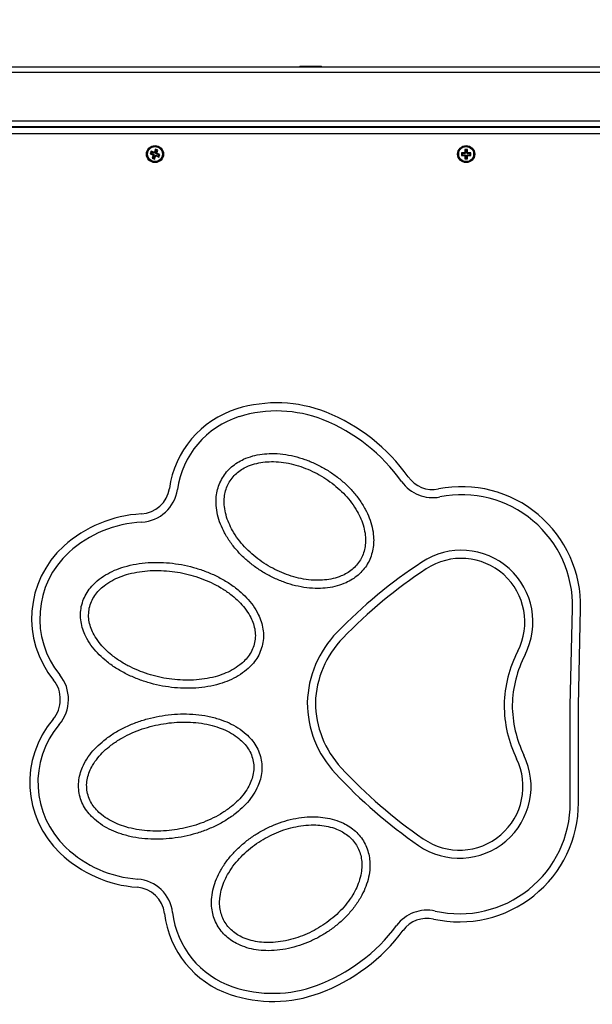
# Model space of a CAD drawing. Units: millimetres. Extents: x 550.9 to 563.4, y 438.9 to 450.2.
# Drawn here: x 555.7 to 556.1, y 439.8 to 440.6 of the extents above; entities that cross this region are included whole.
import ezdxf

# ---------------------------------------------------------------- set-up
doc = ezdxf.new("R2010")
doc.units = ezdxf.units.MM
doc.header["$PDSIZE"] = -1
doc.layers.add('DIASTASEIS', color=253, linetype='Continuous', lineweight=5)
doc.styles.get("Standard").update_dxf_attribs({"font": 'ARIALN.TTF'})
doc.dimstyles.get("Standard").update_dxf_attribs({"dimtxt": 0.18, "dimasz": 0.15, "dimexe": 0.1, "dimexo": 0, "dimgap": 0.09, "dimtad": 0, "dimzin": 0, "dimdsep": 46, "dimtxsty": 'Standard', "dimblk": 'OBLIQUE', "dimcen": 0.09, "dimadec": 0, "dimazin": 0, "dimtfac": 1, "dimtofl": 0, "dimtmove": 0, "dimatfit": 3, "dimldrblk": 'OBLIQUE', "dimfxl": 1, "dimtolj": 1, "dimtzin": 0, "dimarcsym": 0})

# ---------------------------------------------------------------- blocks, each defined once
blk = doc.blocks.new('D015')
at = {"color": 7, "linetype": 'Continuous', "lineweight": 25}
for p, q in [((555.48935, 440.53551), (556.28505, 440.53551)), ((555.8792, 440.53591), (555.8792, 440.53551)), ((555.8792, 440.53591), (555.8952, 440.53591)), ((555.8952, 440.53551), (555.8952, 440.53591)), ((555.48935, 440.53151), (556.28505, 440.53151)), ((555.48935, 440.49551), (556.28505, 440.49551)), ((555.48935, 440.49151), (556.28505, 440.49151)), ((555.48935, 440.49101), (556.28505, 440.49101)), ((556.2822, 440.48601), (555.4922, 440.48601)), ((555.76929, 440.4732), (555.76857, 440.47133)), ((555.76927, 440.47164), (555.76857, 440.47133)), ((555.76857, 440.47133), (555.77067, 440.47052)), ((555.7696, 440.4725), (555.76927, 440.47164)), ((555.76927, 440.47164), (555.77137, 440.47083)), ((555.7696, 440.4725), (555.76929, 440.4732)), ((555.77139, 440.47239), (555.76929, 440.4732)), ((555.7717, 440.4717), (555.7696, 440.4725)), ((555.77082, 440.4702), (555.77001, 440.4681)), ((555.77071, 440.46841), (555.77001, 440.4681)), ((555.77001, 440.4681), (555.77188, 440.46738)), ((555.77128, 440.4706), (555.77059, 440.47029)), ((555.77067, 440.47052), (555.77059, 440.47029)), ((555.77059, 440.47029), (555.77082, 440.4702)), ((555.77137, 440.47083), (555.77067, 440.47052)), ((555.77151, 440.47051), (555.77071, 440.46841)), ((555.77071, 440.46841), (555.77157, 440.46808)), ((555.77151, 440.47051), (555.77082, 440.4702)), ((555.77137, 440.47083), (555.77128, 440.4706)), ((555.77128, 440.4706), (555.77151, 440.47051)), ((555.77148, 440.47262), (555.77139, 440.47239)), ((555.7717, 440.4717), (555.77139, 440.47239)), ((555.77171, 440.47253), (555.77148, 440.47262)), ((555.77179, 440.47193), (555.77148, 440.47262)), ((555.77157, 440.46808), (555.77238, 440.47018)), ((555.77157, 440.46808), (555.77188, 440.46738)), ((555.77179, 440.47193), (555.7717, 440.4717)), ((555.77252, 440.47464), (555.77171, 440.47253)), ((555.77202, 440.47184), (555.77171, 440.47253)), ((555.77202, 440.47184), (555.77179, 440.47193)), ((555.77188, 440.46738), (555.77269, 440.46948)), ((555.77283, 440.47394), (555.77202, 440.47184)), ((555.77238, 440.47018), (555.77269, 440.46948)), ((555.77238, 440.47018), (555.77261, 440.47009)), ((555.77283, 440.47394), (555.77252, 440.47464)), ((555.77439, 440.47392), (555.77252, 440.47464)), ((555.77261, 440.47009), (555.7727, 440.47032)), ((555.77261, 440.47009), (555.77292, 440.4694)), ((555.77269, 440.46948), (555.77292, 440.4694)), ((555.7727, 440.47032), (555.77301, 440.46963)), ((555.7727, 440.47032), (555.7748, 440.46952)), ((555.77369, 440.47361), (555.77283, 440.47394)), ((555.77289, 440.47151), (555.77369, 440.47361)), ((555.77289, 440.47151), (555.77358, 440.47182)), ((555.77312, 440.47142), (555.77289, 440.47151)), ((555.77292, 440.4694), (555.77301, 440.46963)), ((555.77301, 440.46963), (555.77511, 440.46882)), ((555.77303, 440.47119), (555.77372, 440.4715)), ((555.77303, 440.47119), (555.77312, 440.47142)), ((555.77513, 440.47038), (555.77303, 440.47119)), ((555.77312, 440.47142), (555.77381, 440.47173)), ((555.77358, 440.47182), (555.77439, 440.47392)), ((555.77381, 440.47173), (555.77358, 440.47182)), ((555.77369, 440.47361), (555.77439, 440.47392)), ((555.77372, 440.4715), (555.77381, 440.47173)), ((555.77583, 440.47069), (555.77372, 440.4715)), ((555.7748, 440.46952), (555.77513, 440.47038)), ((555.7748, 440.46952), (555.77511, 440.46882)), ((555.77511, 440.46882), (555.77583, 440.47069)), ((555.77513, 440.47038), (555.77583, 440.47069)), ((556.00094, 440.472), (555.99869, 440.47198)), ((555.99923, 440.47145), (555.99869, 440.47198)), ((555.99869, 440.47198), (555.99871, 440.46998)), ((555.99924, 440.47052), (555.99871, 440.46998)), ((555.99871, 440.46998), (556.00096, 440.47)), ((556.00148, 440.47147), (555.99923, 440.47145)), ((555.99923, 440.47145), (555.99924, 440.47052)), ((555.99924, 440.47052), (556.00149, 440.47054)), ((556.00148, 440.47172), (556.00094, 440.47225)), ((556.00119, 440.47225), (556.00094, 440.47225)), ((556.00094, 440.47225), (556.00094, 440.472)), ((556.00148, 440.47147), (556.00094, 440.472)), ((556.00149, 440.47054), (556.00096, 440.47)), ((556.00149, 440.47029), (556.00096, 440.46975)), ((556.00096, 440.47), (556.00096, 440.46975)), ((556.00096, 440.46975), (556.00121, 440.46975)), ((556.00317, 440.47452), (556.00117, 440.4745)), ((556.00171, 440.47397), (556.00117, 440.4745)), ((556.00117, 440.4745), (556.00119, 440.47225)), ((556.00173, 440.47172), (556.00119, 440.47225)), ((556.00174, 440.47029), (556.00121, 440.46975)), ((556.00121, 440.46975), (556.00123, 440.4675)), ((556.00173, 440.47172), (556.00148, 440.47172)), ((556.00148, 440.47172), (556.00148, 440.47147)), ((556.00149, 440.47054), (556.00149, 440.47029)), ((556.00149, 440.47029), (556.00174, 440.47029)), ((556.00264, 440.47398), (556.00171, 440.47397)), ((556.00171, 440.47397), (556.00173, 440.47172)), ((556.00174, 440.47029), (556.00176, 440.46804)), ((556.00264, 440.47398), (556.00317, 440.47452)), ((556.00266, 440.47173), (556.00264, 440.47398)), ((556.00266, 440.47173), (556.00319, 440.47227)), ((556.00291, 440.47173), (556.00266, 440.47173)), ((556.00267, 440.4703), (556.00321, 440.46977)), ((556.00267, 440.4703), (556.00292, 440.4703)), ((556.00269, 440.46805), (556.00267, 440.4703)), ((556.00291, 440.47173), (556.00344, 440.47227)), ((556.00291, 440.47148), (556.00344, 440.47202)), ((556.00291, 440.47148), (556.00291, 440.47173)), ((556.00516, 440.4715), (556.00291, 440.47148)), ((556.00292, 440.47055), (556.00517, 440.47057)), ((556.00292, 440.4703), (556.00292, 440.47055)), ((556.00292, 440.47055), (556.00346, 440.47002)), ((556.00292, 440.4703), (556.00346, 440.46977)), ((556.00319, 440.47227), (556.00317, 440.47452)), ((556.00344, 440.47227), (556.00319, 440.47227)), ((556.00321, 440.46977), (556.00346, 440.46977)), ((556.00323, 440.46752), (556.00321, 440.46977)), ((556.00344, 440.47202), (556.00344, 440.47227)), ((556.00569, 440.47204), (556.00344, 440.47202)), ((556.00346, 440.47002), (556.00571, 440.47004)), ((556.00346, 440.46977), (556.00346, 440.47002)), ((556.00516, 440.4715), (556.00569, 440.47204)), ((556.00517, 440.47057), (556.00516, 440.4715)), ((556.00517, 440.47057), (556.00571, 440.47004)), ((556.00571, 440.47004), (556.00569, 440.47204)), ((556.00176, 440.46804), (556.00123, 440.4675)), ((556.00123, 440.4675), (556.00323, 440.46752)), ((556.00176, 440.46804), (556.00269, 440.46805)), ((556.00269, 440.46805), (556.00323, 440.46752)), ((556.0792, 440.06382), (556.08084, 440.13559)), ((556.0852, 440.06375), (556.08684, 440.13545)), ((556.0792, 439.99204), (556.0792, 440.06382)), ((556.0852, 439.99204), (556.0852, 440.06375))]:
    blk.add_line(p, q, dxfattribs=at)
for centre, radius in [((555.7722, 440.47101), 0.0063), ((555.7722, 440.47101), 0.00572), ((555.7722, 440.47101), 0.00552), ((556.0022, 440.47101), 0.0063), ((556.0022, 440.47101), 0.00572), ((556.0022, 440.47101), 0.00552)]:
    blk.add_circle(centre, radius, dxfattribs=at)
for centre, radius, start, end in [((555.86213, 440.18834), 0.099, 68.36094, 107.30793), ((555.85409, 440.21412), 0.072, 107.30793, 171.96555), ((555.86213, 440.18834), 0.093, 68.36094, 107.30793), ((555.84848, 440.15395), 0.136, 35.33794, 68.36094), ((555.85409, 440.21412), 0.066, 107.30793, 171.96555), ((555.84848, 440.15395), 0.13, 35.33794, 68.36094), ((555.97737, 440.24534), 0.028, 215.33794, 281.26419), ((555.97737, 440.24534), 0.022, 215.33794, 281.26419), ((555.76102, 440.22726), 0.022, 272.88619, 351.96555), ((555.76102, 440.22726), 0.028, 272.88619, 351.96555), ((555.99886, 440.13746), 0.088, 358.69332, 101.26419), ((555.99886, 440.13746), 0.082, 358.69332, 101.26419), ((555.76678, 440.11289), 0.09251, 92.88619, 132.12872), ((555.76678, 440.11289), 0.08651, 92.88619, 132.12872), ((555.75302, 440.1281), 0.072, 132.12872, 219.22913), ((555.99858, 440.12546), 0.053, 332.85139, 123.44253), ((555.75302, 440.1281), 0.066, 132.12872, 219.22913), ((555.99858, 440.12546), 0.047, 332.85139, 123.44467), ((556.17758, 439.85403), 0.37813, 123.40819, 135.75608), ((556.17758, 439.85403), 0.37213, 123.4079, 135.75608), ((555.96214, 440.06386), 0.0774, 135.75608, 178.38481), ((555.96214, 440.06386), 0.0714, 135.75608, 178.30398), ((556.12255, 440.06189), 0.09232, 152.85139, 178.45502), ((556.12255, 440.06189), 0.08632, 152.85139, 178.39303), ((555.68021, 440.06866), 0.028, 358.76333, 39.22913), ((555.68021, 440.06866), 0.022, 358.60423, 39.22913), ((555.6802, 440.06809), 0.022, 319.4642, 0.0891), ((555.6802, 440.06809), 0.028, 319.4642, 359.93), ((555.96217, 440.06645), 0.0774, 180.30851, 222.93725), ((555.96217, 440.06645), 0.0714, 180.38935, 222.93725), ((556.12258, 440.06476), 0.09232, 180.2383, 205.84193), ((556.12258, 440.06476), 0.08632, 180.30029, 205.84193), ((555.75164, 440.00699), 0.072, 139.4642, 226.5646), ((555.75164, 440.00699), 0.066, 139.4642, 226.5646), ((555.9972, 440.00404), 0.053, 235.25079, 25.84193), ((556.18233, 440.27131), 0.37213, 222.93725, 235.28542), ((555.9972, 440.00404), 0.047, 235.24866, 25.84193), ((556.18233, 440.27131), 0.37813, 222.93725, 235.28514), ((555.9972, 439.99204), 0.088, 257.42913, 0), ((555.9972, 439.99204), 0.082, 257.42913, 0), ((555.76574, 440.02189), 0.09251, 226.5646, 265.80714), ((555.76574, 440.02189), 0.08651, 226.5646, 265.80714), ((555.75737, 439.90768), 0.028, 6.72777, 85.80714), ((555.75737, 439.90768), 0.022, 6.72777, 85.80714), ((555.85072, 439.91869), 0.072, 186.72777, 251.38539), ((555.85072, 439.91869), 0.066, 186.72777, 251.38539), ((555.97326, 439.88467), 0.028, 77.42913, 143.35538), ((555.84649, 439.97898), 0.13, 290.33239, 323.35538), ((555.97326, 439.88467), 0.022, 77.42913, 143.35538), ((555.84649, 439.97898), 0.136, 290.33239, 323.35538), ((555.85934, 439.94428), 0.099, 251.38539, 290.33239), ((555.85934, 439.94428), 0.093, 251.38539, 290.33239)]:
    blk.add_arc(centre, radius, start, end, dxfattribs=at)
for points, knots in [([(555.82198, 440.23192), (555.82115, 440.23035), (555.81949, 440.22723), (555.81801, 440.2221), (555.81728, 440.21684), (555.81733, 440.21093), (555.81834, 440.20452), (555.82047, 440.19777), (555.82364, 440.19095), (555.82789, 440.18418), (555.8332, 440.17762), (555.83919, 440.17167), (555.84574, 440.16637), (555.85277, 440.16172), (555.86021, 440.15777), (555.868, 440.15456), (555.87607, 440.15215), (555.88437, 440.15063), (555.89235, 440.15013), (555.89986, 440.15061), (555.9068, 440.15196), (555.91293, 440.15413), (555.91813, 440.15691), (555.92242, 440.16005), (555.92617, 440.16382), (555.92927, 440.16814), (555.93161, 440.17292), (555.93315, 440.17801), (555.93388, 440.18329), (555.93385, 440.1892), (555.93285, 440.19563), (555.93073, 440.20238), (555.92756, 440.20921), (555.92332, 440.21599), (555.91801, 440.22256), (555.91202, 440.22852), (555.90545, 440.23384), (555.8984, 440.2385), (555.89094, 440.24246), (555.88314, 440.24567), (555.87507, 440.24807), (555.86679, 440.24959), (555.85883, 440.25009), (555.8513, 440.24961), (555.84435, 440.24826), (555.83822, 440.24608), (555.833, 440.24329), (555.82873, 440.24013), (555.82492, 440.23637), (555.82296, 440.23341), (555.82198, 440.23192)], [0, 0, 0, 0, 0.0156773, 0.0313306, 0.0470503, 0.0627221, 0.0836281, 0.1044125, 0.1253321, 0.1502157, 0.1751606, 0.2001725, 0.2249833, 0.2498319, 0.2748649, 0.2997068, 0.3244803, 0.3494648, 0.3744645, 0.3952584, 0.4161897, 0.4369921, 0.4527266, 0.4683533, 0.4840746, 0.4996968, 0.5153573, 0.5310605, 0.5467459, 0.5624704, 0.5834021, 0.6042615, 0.625046, 0.6501309, 0.6750054, 0.6999178, 0.7249811, 0.7498893, 0.7748301, 0.7998731, 0.8246621, 0.8494091, 0.874442, 0.895318, 0.916191, 0.9371329, 0.9527809, 0.9685428, 0.9841927, 1, 1, 1, 1]), ([(555.82714, 440.22886), (555.82641, 440.22746), (555.82494, 440.22468), (555.82373, 440.22009), (555.82323, 440.21539), (555.82346, 440.21014), (555.82457, 440.20448), (555.82665, 440.19855), (555.82964, 440.19257), (555.83355, 440.18665), (555.83837, 440.18089), (555.84375, 440.17567), (555.8496, 440.171), (555.85586, 440.16689), (555.86247, 440.16337), (555.86936, 440.16047), (555.8765, 440.15825), (555.88385, 440.15677), (555.89093, 440.15618), (555.89762, 440.15641), (555.90382, 440.15741), (555.90933, 440.15915), (555.91404, 440.16146), (555.91794, 440.16414), (555.92135, 440.16742), (555.92413, 440.17125), (555.92617, 440.17551), (555.92744, 440.18008), (555.92794, 440.18478), (555.92772, 440.19003), (555.92662, 440.19569), (555.92454, 440.20161), (555.92156, 440.2076), (555.91765, 440.21353), (555.91284, 440.21928), (555.90746, 440.22451), (555.90161, 440.22919), (555.89534, 440.23331), (555.88872, 440.23684), (555.88181, 440.23975), (555.87464, 440.24198), (555.86728, 440.24345), (555.86021, 440.24404), (555.85352, 440.24381), (555.84732, 440.2428), (555.84182, 440.24106), (555.83711, 440.23875), (555.83323, 440.23607), (555.82977, 440.2328), (555.82802, 440.23018), (555.82714, 440.22886)], [0, 0, 0, 0, 0.0156772, 0.0313554, 0.0470642, 0.0627775, 0.0836442, 0.1044707, 0.1253737, 0.1502494, 0.1752365, 0.2002217, 0.2250282, 0.2498824, 0.2749192, 0.2997713, 0.3245385, 0.3494727, 0.3745268, 0.3953211, 0.4162618, 0.43708, 0.4528104, 0.4684598, 0.4841854, 0.4998057, 0.515498, 0.5311856, 0.5469245, 0.5625709, 0.5834566, 0.604316, 0.6250857, 0.6501621, 0.675039, 0.6998994, 0.7249433, 0.7498684, 0.7747413, 0.7997676, 0.824717, 0.8495681, 0.8746099, 0.8954443, 0.9162766, 0.937192, 0.9528226, 0.9685576, 0.9841961, 1, 1, 1, 1]), ([(555.71774, 440.1369), (555.71746, 440.13504), (555.7169, 440.13131), (555.71736, 440.12563), (555.71869, 440.12011), (555.7211, 440.11427), (555.7247, 440.10834), (555.72953, 440.10252), (555.73538, 440.09703), (555.74224, 440.09195), (555.75005, 440.08743), (555.75825, 440.0837), (555.76674, 440.08074), (555.77546, 440.07853), (555.78434, 440.07708), (555.79331, 440.07642), (555.80228, 440.07657), (555.81121, 440.07761), (555.81952, 440.07951), (555.82711, 440.08222), (555.83386, 440.08563), (555.83954, 440.08963), (555.84408, 440.09401), (555.84754, 440.09853), (555.85019, 440.10357), (555.85188, 440.109), (555.85254, 440.11467), (555.85215, 440.12035), (555.85081, 440.12589), (555.84842, 440.13173), (555.84482, 440.13767), (555.84001, 440.14349), (555.83415, 440.14901), (555.82729, 440.15409), (555.81949, 440.15862), (555.81129, 440.16236), (555.80278, 440.16533), (555.79404, 440.16754), (555.78514, 440.16899), (555.77615, 440.16966), (555.76712, 440.1695), (555.75816, 440.16845), (555.74984, 440.16653), (555.74227, 440.16381), (555.73552, 440.16039), (555.72986, 440.15638), (555.72532, 440.15199), (555.7219, 440.14746), (555.7192, 440.14241), (555.71823, 440.13875), (555.71774, 440.1369)], [0, 0, 0, 0, 0.015643, 0.031232, 0.04697, 0.062673, 0.083562, 0.104372, 0.125285, 0.150163, 0.175111, 0.200126, 0.224939, 0.249744, 0.274725, 0.299653, 0.324392, 0.349162, 0.374222, 0.395075, 0.415975, 0.436866, 0.452535, 0.468257, 0.483937, 0.499637, 0.5153, 0.531026, 0.546762, 0.562432, 0.583315, 0.604198, 0.624973, 0.650058, 0.674956, 0.699808, 0.72483, 0.7498, 0.774667, 0.799624, 0.824666, 0.84955, 0.87453, 0.895433, 0.916249, 0.937192, 0.952817, 0.96856, 0.984201, 1, 1, 1, 1]), ([(555.72362, 440.13569), (555.72338, 440.13401), (555.72289, 440.13065), (555.72347, 440.12555), (555.72487, 440.12065), (555.72727, 440.11552), (555.73072, 440.11035), (555.73522, 440.10531), (555.74062, 440.10054), (555.74687, 440.09614), (555.75393, 440.09221), (555.76131, 440.08896), (555.76893, 440.08637), (555.77675, 440.08441), (555.78471, 440.0831), (555.79274, 440.08246), (555.80078, 440.08251), (555.80881, 440.08332), (555.8163, 440.08487), (555.82317, 440.08711), (555.8293, 440.08996), (555.83453, 440.09334), (555.83875, 440.0971), (555.84199, 440.10103), (555.84448, 440.10548), (555.84603, 440.11035), (555.84654, 440.11543), (555.84602, 440.12051), (555.84461, 440.12541), (555.84223, 440.13054), (555.83878, 440.1357), (555.83427, 440.14075), (555.82888, 440.14552), (555.82264, 440.14991), (555.81559, 440.15385), (555.8082, 440.15711), (555.80056, 440.1597), (555.79276, 440.16166), (555.78482, 440.16297), (555.77678, 440.16362), (555.76871, 440.16356), (555.76067, 440.16276), (555.75319, 440.16121), (555.74634, 440.15897), (555.74019, 440.15613), (555.73498, 440.15276), (555.73075, 440.149), (555.72752, 440.14507), (555.72496, 440.14062), (555.72407, 440.13734), (555.72362, 440.13569)], [0, 0, 0, 0, 0.015682, 0.03141, 0.047108, 0.062862, 0.083679, 0.104613, 0.125417, 0.150325, 0.175391, 0.200278, 0.225079, 0.249975, 0.275009, 0.299849, 0.324616, 0.349518, 0.37461, 0.395435, 0.416379, 0.437212, 0.452939, 0.468605, 0.484343, 0.499935, 0.515673, 0.531358, 0.547089, 0.562729, 0.583667, 0.604452, 0.625365, 0.650306, 0.675161, 0.700171, 0.725119, 0.749908, 0.774709, 0.799694, 0.824675, 0.849533, 0.874518, 0.895412, 0.916237, 0.937172, 0.952801, 0.968537, 0.984194, 1, 1, 1, 1]), ([(555.71617, 439.999), (555.71661, 439.99716), (555.71749, 439.9935), (555.72005, 439.98841), (555.72336, 439.9838), (555.72779, 439.97929), (555.73336, 439.97515), (555.74001, 439.97157), (555.74751, 439.96868), (555.75577, 439.96655), (555.7647, 439.96529), (555.77371, 439.96492), (555.78269, 439.96537), (555.79159, 439.9666), (555.80037, 439.9686), (555.80893, 439.97135), (555.81719, 439.97487), (555.82507, 439.97918), (555.83205, 439.98407), (555.83807, 439.98943), (555.84305, 439.99513), (555.8468, 440.00097), (555.84937, 440.00673), (555.85087, 440.01222), (555.85143, 440.01789), (555.85096, 440.02356), (555.84944, 440.02906), (555.84694, 440.03418), (555.84362, 440.03881), (555.83921, 440.04332), (555.83364, 440.04748), (555.827, 440.05106), (555.8195, 440.05397), (555.81123, 440.0561), (555.8023, 440.05737), (555.7933, 440.05775), (555.78429, 440.0573), (555.77535, 440.05607), (555.76657, 440.05407), (555.75798, 440.05131), (555.74968, 440.04777), (555.74176, 440.04342), (555.73478, 440.03851), (555.72878, 440.03315), (555.72382, 440.02745), (555.72008, 440.02161), (555.71753, 440.01583), (555.71606, 440.01035), (555.71545, 440.00465), (555.71593, 440.00089), (555.71617, 439.999)], [0, 0, 0, 0, 0.015643, 0.031232, 0.04697, 0.062673, 0.083562, 0.104372, 0.125285, 0.150163, 0.175111, 0.200126, 0.224939, 0.249744, 0.274725, 0.299653, 0.324392, 0.349162, 0.374222, 0.395075, 0.415975, 0.436866, 0.452535, 0.468257, 0.483937, 0.499637, 0.5153, 0.531026, 0.546762, 0.562432, 0.583315, 0.604198, 0.624973, 0.650058, 0.674956, 0.699808, 0.72483, 0.7498, 0.774667, 0.799624, 0.824666, 0.84955, 0.87453, 0.895433, 0.916249, 0.937192, 0.952817, 0.96856, 0.984201, 1, 1, 1, 1]), ([(555.72207, 440.00008), (555.72248, 439.99843), (555.72329, 439.99514), (555.72574, 439.99063), (555.72889, 439.98662), (555.73303, 439.98277), (555.73818, 439.97927), (555.74425, 439.97629), (555.75103, 439.9739), (555.75848, 439.97218), (555.7665, 439.97118), (555.77457, 439.97095), (555.7826, 439.97141), (555.79058, 439.97254), (555.79845, 439.97432), (555.80613, 439.97674), (555.81356, 439.97981), (555.8207, 439.98358), (555.82706, 439.98783), (555.83258, 439.99249), (555.8372, 439.99743), (555.84077, 440.00253), (555.84326, 440.00759), (555.84479, 440.01246), (555.84542, 440.01752), (555.84504, 440.02261), (555.8436, 440.02751), (555.84121, 440.03203), (555.83806, 440.03603), (555.83392, 440.03989), (555.82879, 440.04338), (555.82271, 440.04637), (555.81592, 440.04876), (555.80848, 440.05048), (555.80047, 440.05148), (555.7924, 440.05172), (555.78435, 440.05126), (555.77638, 440.05013), (555.76853, 440.04836), (555.76084, 440.04594), (555.75338, 440.04286), (555.74623, 440.03909), (555.73988, 440.03484), (555.73438, 440.0302), (555.72975, 440.02526), (555.72619, 440.02017), (555.72368, 440.0151), (555.72216, 440.01024), (555.72146, 440.00516), (555.72187, 440.00178), (555.72207, 440.00008)], [0, 0, 0, 0, 0.015682, 0.03141, 0.047108, 0.062862, 0.083679, 0.104613, 0.125417, 0.150325, 0.175391, 0.200278, 0.225079, 0.249975, 0.275009, 0.299849, 0.324616, 0.349518, 0.37461, 0.395435, 0.416379, 0.437212, 0.452939, 0.468605, 0.484343, 0.499935, 0.515673, 0.531358, 0.547089, 0.562729, 0.583667, 0.604452, 0.625365, 0.650306, 0.675161, 0.700171, 0.725119, 0.749908, 0.774709, 0.799694, 0.824675, 0.849533, 0.874518, 0.895412, 0.916237, 0.937172, 0.952801, 0.968537, 0.984194, 1, 1, 1, 1]), ([(555.81821, 439.90163), (555.81915, 439.90013), (555.82103, 439.89714), (555.82474, 439.8933), (555.82893, 439.89004), (555.83408, 439.88713), (555.84014, 439.88481), (555.84705, 439.88329), (555.85454, 439.88263), (555.86252, 439.88293), (555.87087, 439.88426), (555.87901, 439.88648), (555.88687, 439.88951), (555.8944, 439.89328), (555.90155, 439.89776), (555.90821, 439.9029), (555.91433, 439.90869), (555.91979, 439.91512), (555.9242, 439.92179), (555.92754, 439.92854), (555.92984, 439.93523), (555.93101, 439.94162), (555.9312, 439.94751), (555.93061, 439.9528), (555.92923, 439.95793), (555.92703, 439.96277), (555.92406, 439.96718), (555.92041, 439.97106), (555.9162, 439.97433), (555.91106, 439.97726), (555.90499, 439.97959), (555.89809, 439.98112), (555.89058, 439.98179), (555.8826, 439.9815), (555.87425, 439.98018), (555.8661, 439.97796), (555.85821, 439.97493), (555.85065, 439.97114), (555.8435, 439.96665), (555.83682, 439.96149), (555.83071, 439.9557), (555.82526, 439.94929), (555.82086, 439.94263), (555.81751, 439.93587), (555.81522, 439.92917), (555.81405, 439.92278), (555.81386, 439.91686), (555.81446, 439.91158), (555.81582, 439.9064), (555.81741, 439.90323), (555.81821, 439.90163)], [0, 0, 0, 0, 0.0156773, 0.0313306, 0.0470503, 0.0627221, 0.0836281, 0.1044125, 0.1253321, 0.1502157, 0.1751606, 0.2001725, 0.2249833, 0.2498319, 0.2748649, 0.2997068, 0.3244803, 0.3494648, 0.3744645, 0.3952584, 0.4161897, 0.4369921, 0.4527266, 0.4683533, 0.4840746, 0.4996968, 0.5153573, 0.5310605, 0.5467459, 0.5624704, 0.5834021, 0.6042615, 0.625046, 0.6501309, 0.6750054, 0.6999178, 0.7249811, 0.7498893, 0.7748301, 0.7998731, 0.8246621, 0.8494091, 0.874442, 0.895318, 0.916191, 0.9371329, 0.9527809, 0.9685428, 0.9841927, 1, 1, 1, 1]), ([(555.82344, 439.90458), (555.82428, 439.90325), (555.82597, 439.90059), (555.82934, 439.89725), (555.83316, 439.89447), (555.83782, 439.89204), (555.84328, 439.89018), (555.84946, 439.88903), (555.85613, 439.88864), (555.86322, 439.88907), (555.87061, 439.89037), (555.87782, 439.89243), (555.88478, 439.89517), (555.89147, 439.89853), (555.89782, 439.9025), (555.90378, 439.90704), (555.90926, 439.91211), (555.91421, 439.91774), (555.91826, 439.92358), (555.9214, 439.9295), (555.92362, 439.93537), (555.92487, 439.94101), (555.92522, 439.94624), (555.92484, 439.95096), (555.9237, 439.95555), (555.92177, 439.95987), (555.91909, 439.96377), (555.91577, 439.96714), (555.91194, 439.96992), (555.90729, 439.97235), (555.90183, 439.97423), (555.89566, 439.97538), (555.88898, 439.97578), (555.8819, 439.97536), (555.87451, 439.97406), (555.8673, 439.97201), (555.86032, 439.96927), (555.85362, 439.9659), (555.84725, 439.96193), (555.84128, 439.95739), (555.83578, 439.95229), (555.83083, 439.94665), (555.82678, 439.94082), (555.82365, 439.9349), (555.82143, 439.92903), (555.82019, 439.92339), (555.81984, 439.91815), (555.82023, 439.91345), (555.82133, 439.90882), (555.82273, 439.906), (555.82344, 439.90458)], [0, 0, 0, 0, 0.015677, 0.031355, 0.047064, 0.062777, 0.083644, 0.104471, 0.125374, 0.150249, 0.175236, 0.200222, 0.225028, 0.249882, 0.274919, 0.299771, 0.324539, 0.349473, 0.374527, 0.395321, 0.416262, 0.43708, 0.45281, 0.46846, 0.484185, 0.499806, 0.515498, 0.531186, 0.546924, 0.562571, 0.583457, 0.604316, 0.625086, 0.650162, 0.675039, 0.699899, 0.724943, 0.749868, 0.774741, 0.799768, 0.824717, 0.849568, 0.87461, 0.895444, 0.916277, 0.937192, 0.952823, 0.968558, 0.984196, 1, 1, 1, 1])]:
    blk.add_open_spline(points, degree=3, knots=knots, dxfattribs=at)
blk = doc.blocks.new('_Oblique')
at = {"color": 0, "linetype": 'ByBlock', "lineweight": -2}
blk.add_line((-0.5, -0.5), (0.5, 0.5), dxfattribs=at)
blk = doc.blocks.new('*D38')
at = {"layer": 'Defpoints', "color": 0}
for p in [(555.3705, 444.01612), (556.3348, 439.56866), (557.48542, 439.56866)]:
    blk.add_point(p, dxfattribs=at)
at = {"layer": 'DIASTASEIS', "color": 0, "lineweight": -2}
for p, q in [((555.3705, 444.01612), (557.58542, 444.01612)), ((557.48542, 444.01612), (557.48542, 442.07761)), ((557.48542, 439.56866), (557.48542, 441.50716)), ((556.3348, 439.56866), (557.58542, 439.56866))]:
    blk.add_line(p, q, dxfattribs=at)
at = {"layer": 'DIASTASEIS', "color": 0, "linetype": 'ByBlock', "lineweight": -2, "xscale": 0.15, "yscale": 0.15, "zscale": 0.15}
for p, rotation in [((557.48542, 444.01612), 90), ((557.48542, 439.56866), 270)]:
    blk.add_blockref('_Oblique', p, dxfattribs=dict(at, rotation=rotation))
at = {"layer": 'DIASTASEIS', "color": 0, "insert": (557.48542, 441.79239), "char_height": 0.18, "attachment_point": 5, "rotation": 90}
blk.add_mtext('\\A1;4.45', dxfattribs=at)

msp = doc.modelspace()

# ---------------------------------------------------------------- block references
msp.add_blockref('D015', (0, 0))

# ---------------------------------------------------------------- dimensions: what is measured, and where the dimension line sits
at = {"layer": 'DIASTASEIS'}
dim = msp.add_linear_dim(base=(557.48542, 439.56866), p1=(555.3705, 444.01612), p2=(556.3348, 439.56866), angle=90, dimstyle='Standard', dxfattribs=at)
dim.commit()
dim.dimension.update_dxf_attribs({"geometry": '*D38', "text_midpoint": (557.48542, 441.79239), "dimtype": 160})

doc.saveas('drawing.dxf')
